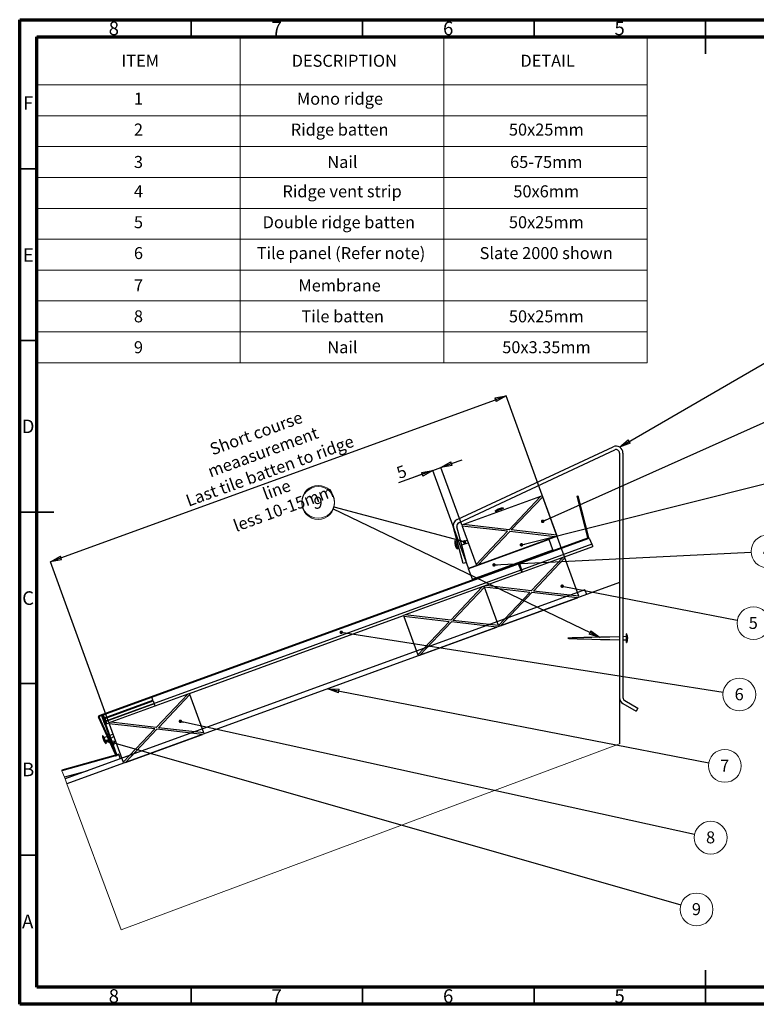
# Paper-space layout 'Sheet1' of a CAD drawing. Units: millimetres. Extents: x 0 to 400, y -13 to 274.
# Drawn here: x 0 to 215, y -13 to 274 of the extents above; entities that cross this region are included whole.
import ezdxf

# ---------------------------------------------------------------- set-up
doc = ezdxf.new("R2010")
doc.units = ezdxf.units.MM
doc.header["$PDSIZE"] = -1
doc.styles.add('SLDTEXTSTYLE0', font='GOTHIC.TTF', dxfattribs={"width": 0.913})
doc.styles.get("Standard").update_dxf_attribs({"font": 'GOTHIC.TTF'})
doc.dimstyles.new('SLDDIMSTYLE0', dxfattribs={"dimtxt": 3.5, "dimasz": 3.302, "dimexe": 0, "dimexo": 0.0625, "dimgap": 0.875, "dimtad": 2, "dimdec": 0, "dimlfac": 2, "dimrnd": 1e-09, "dimzin": 12, "dimdsep": 46, "dimtxsty": 'SLDTEXTSTYLE0', "dimblk1": 'CLOSED', "dimblk2": 'CLOSED', "dimsah": 1, "dimcen": 0.09, "dimadec": 0, "dimazin": 3, "dimtfac": 1, "dimtdec": 0, "dimtmove": 0, "dimatfit": 0, "dimldrblk": 'CLOSED', "dimfxl": 1, "dimfrac": 2, "dimtolj": 1, "dimtzin": 12, "dimarcsym": 0})
doc.dimstyles.new('SLDDIMSTYLE1', dxfattribs={"dimtxt": 3.5, "dimasz": 3.302, "dimexe": 0, "dimexo": 0.0625, "dimgap": 0.875, "dimtad": 2, "dimlfac": 2, "dimrnd": 1e-09, "dimzin": 12, "dimdsep": 46, "dimtxsty": 'SLDTEXTSTYLE0', "dimblk1": 'CLOSED', "dimblk2": 'CLOSED', "dimsah": 1, "dimcen": 0.09, "dimadec": 0, "dimazin": 3, "dimtfac": 1, "dimtofl": 0, "dimtmove": 0, "dimatfit": 3, "dimldrblk": 'CLOSED', "dimfxl": 1, "dimfrac": 2, "dimtolj": 1, "dimtzin": 12, "dimarcsym": 0})
doc.dimstyles.new('SLDDIMSTYLE2', dxfattribs={"dimtxt": 0.18, "dimasz": 3.302, "dimexe": 0, "dimexo": 0.0625, "dimgap": 0, "dimtad": 0, "dimtih": 1, "dimtoh": 1, "dimdec": 0, "dimrnd": 1e-09, "dimzin": 0, "dimdsep": 46, "dimtxsty": 'Standard', "dimblk1": 'CLOSED', "dimblk2": 'CLOSED', "dimsah": 1, "dimcen": 0.09, "dimadec": 0, "dimazin": 0, "dimtfac": 3.302, "dimtdec": 0, "dimtofl": 0, "dimtmove": 0, "dimatfit": 3, "dimldrblk": 'CLOSED', "dimfxl": 1, "dimfrac": 2, "dimtolj": 1, "dimtzin": 0, "dimarcsym": 0})
doc.dimstyles.new('SLDDIMSTYLE3', dxfattribs={"dimtxt": 0.18, "dimasz": 1.016, "dimexe": 0, "dimexo": 0.0625, "dimgap": 0, "dimtad": 0, "dimtih": 1, "dimtoh": 1, "dimdec": 0, "dimrnd": 1e-09, "dimzin": 0, "dimdsep": 46, "dimtxsty": 'Standard', "dimblk1": 'DOT', "dimblk2": 'DOT', "dimsah": 1, "dimcen": 0.09, "dimadec": 0, "dimazin": 0, "dimtfac": 1.016, "dimtdec": 0, "dimtofl": 0, "dimtmove": 0, "dimatfit": 3, "dimldrblk": 'DOT', "dimfxl": 1, "dimfrac": 2, "dimtolj": 1, "dimtzin": 0, "dimarcsym": 0})

# ---------------------------------------------------------------- blocks, each defined once
blk = doc.blocks.new('SW_TABLEANNOTATION_0')
at = {"color": 0, "linetype": 'Continuous', "lineweight": 18}
for p, q in [((0, 0), (0, -14)), ((0, 0), (59.36, 0)), ((59.36, 0), (59.36, -14)), ((59.36, 0), (118.73, 0)), ((118.73, 0), (118.73, -14)), ((118.73, 0), (178.09, 0)), ((178.09, 0), (178.09, -14)), ((0, -14), (0, -23)), ((0, -14), (59.36, -14)), ((59.36, -14), (59.36, -23)), ((59.36, -14), (118.73, -14)), ((118.73, -14), (118.73, -23)), ((118.73, -14), (178.09, -14)), ((178.09, -14), (178.09, -23)), ((0, -23), (0, -32)), ((0, -23), (59.36, -23)), ((59.36, -23), (59.36, -32)), ((59.36, -23), (118.73, -23)), ((118.73, -23), (118.73, -32)), ((118.73, -23), (178.09, -23)), ((178.09, -23), (178.09, -32)), ((0, -32), (0, -41)), ((0, -32), (59.36, -32)), ((59.36, -32), (59.36, -41)), ((59.36, -32), (118.73, -32)), ((118.73, -32), (118.73, -41)), ((118.73, -32), (178.09, -32)), ((178.09, -32), (178.09, -41)), ((0, -41), (0, -50)), ((0, -41), (59.36, -41)), ((59.36, -41), (59.36, -50)), ((59.36, -41), (118.73, -41)), ((118.73, -41), (118.73, -50)), ((118.73, -41), (178.09, -41)), ((178.09, -41), (178.09, -50)), ((0, -50), (0, -59)), ((0, -50), (59.36, -50)), ((59.36, -50), (59.36, -59)), ((59.36, -50), (118.73, -50)), ((118.73, -50), (118.73, -59)), ((118.73, -50), (178.09, -50)), ((178.09, -50), (178.09, -59)), ((0, -59), (0, -68)), ((0, -59), (59.36, -59)), ((59.36, -59), (59.36, -68)), ((59.36, -59), (118.73, -59)), ((118.73, -59), (118.73, -68)), ((118.73, -59), (178.09, -59)), ((178.09, -59), (178.09, -68)), ((0, -68), (0, -77)), ((0, -68), (59.36, -68)), ((59.36, -68), (59.36, -77)), ((59.36, -68), (118.73, -68)), ((118.73, -68), (118.73, -77)), ((118.73, -68), (178.09, -68)), ((178.09, -68), (178.09, -77)), ((0, -77), (0, -86)), ((0, -77), (59.36, -77)), ((59.36, -77), (59.36, -86)), ((59.36, -77), (118.73, -77)), ((118.73, -77), (118.73, -86)), ((118.73, -77), (178.09, -77)), ((178.09, -77), (178.09, -86)), ((0, -86), (0, -95)), ((0, -86), (59.36, -86)), ((59.36, -86), (59.36, -95)), ((59.36, -86), (118.73, -86)), ((118.73, -86), (118.73, -95)), ((118.73, -86), (178.09, -86)), ((178.09, -86), (178.09, -95)), ((0, -95), (59.36, -95)), ((59.36, -95), (118.73, -95)), ((118.73, -95), (178.09, -95))]:
    blk.add_line(p, q, dxfattribs=at)
at = {"color": 0, "linetype": 'Continuous', "lineweight": 0, "char_height": 3.5, "attachment_point": 1, "style": 'SLDTEXTSTYLE0'}
for s, insert in [('ITEM', (24.77, -5.23)), ('DESCRIPTION', (74.4, -5.23)), ('DETAIL', (141.1, -5.23)), ('1', (28.39, -16.29)), ('Mono ridge', (75.92, -16.29)), ('2', (28.39, -25.29)), ('Ridge batten', (74.13, -25.29)), ('50x25mm', (137.74, -25.29)), ('Nail', (84.79, -34.73)), ('3', (28.39, -34.73)), ('65-75mm', (138.09, -34.73)), ('Ridge vent strip', (71.7, -43.29)), ('4', (28.39, -43.29)), ('50x6mm', (139.04, -43.29)), ('5', (28.39, -52.29)), ('Double ridge batten', (65.93, -52.29)), ('50x25mm', (137.74, -52.29)), ('6', (28.39, -61.29)), ('Tile panel (Refer note)', (64.21, -61.29)), ('Slate 2000 shown', (129.2, -61.29)), ('7', (28.39, -70.73)), ('Membrane', (76.37, -70.73)), ('8', (28.39, -79.73)), ('Tile batten', (77.25, -79.73)), ('50x25mm', (137.74, -79.73)), ('9', (28.39, -88.73)), ('Nail', (84.79, -88.73)), ('50x3.35mm', (135.8, -88.73))]:
    blk.add_mtext(s, dxfattribs=dict(at, insert=insert))
blk = doc.blocks.new('_Closed')
at = {"color": 0, "linetype": 'ByBlock', "lineweight": -2}
for p, q in [((-1, 0.166667), (0, 0)), ((-1, 0.166667), (-1, -0.166667)), ((0, 0), (-1, -0.166667)), ((0, 0), (-1, 0))]:
    blk.add_line(p, q, dxfattribs=at)
blk = doc.blocks.new('_D')
at = {"color": 0, "linetype": 'Continuous', "lineweight": -2}
for p, q in [((120.85, 143), (123.2, 143.86)), ((129.29, 127.1), (123.2, 143.86)), ((126.3, 144.98), (129.4, 146.11)), ((120.85, 143), (110.87, 139.37)), ((117.74, 141.87), (114.64, 140.74)), ((131.22, 114.5), (120.85, 143))]:
    blk.add_line(p, q, dxfattribs=at)
at = {"layer": 'Defpoints', "color": 0}
for p in [(123.2, 143.86), (123.2, 143.86), (129.31, 127.04), (131.24, 114.44)]:
    blk.add_point(p, dxfattribs=at)
at = {"color": 0, "lineweight": -2, "xscale": 3.302, "yscale": 3.302, "zscale": 3.302}
for p, rotation in [((120.85, 143), 20.00000000000021), ((123.2, 143.86), 200.0000000000002)]:
    blk.add_blockref('_Closed', p, dxfattribs=dict(at, rotation=rotation))
at = {"color": 0, "lineweight": 18, "insert": (111.15, 144.22), "char_height": 3.5, "attachment_point": 2, "rotation": 20, "style": 'SLDTEXTSTYLE0'}
blk.add_mtext('\\A1;5', dxfattribs=at)
blk = doc.blocks.new('_D_1')
at = {"color": 0, "linetype": 'Continuous', "lineweight": -2}
for p, q in [((12.42, 117.48), (139.1, 163.59)), ((159.27, 117.84), (142.21, 164.72)), ((26.38, 69.48), (9.32, 116.35))]:
    blk.add_line(p, q, dxfattribs=at)
at = {"layer": 'Defpoints', "color": 0}
for p in [(142.21, 164.72), (142.21, 164.72), (159.29, 117.78), (26.4, 69.42)]:
    blk.add_point(p, dxfattribs=at)
at = {"color": 0, "lineweight": -2, "xscale": 3.302, "yscale": 3.302, "zscale": 3.302}
for p, rotation in [((142.21, 164.72), 20.00000000000037), ((9.32, 116.35), 200.0000000000004)]:
    blk.add_blockref('_Closed', p, dxfattribs=dict(at, rotation=rotation))
at = {"color": 0, "lineweight": 18, "insert": (68.73, 155.49), "char_height": 3.5, "attachment_point": 2, "rotation": 20, "style": 'SLDTEXTSTYLE0'}
blk.add_mtext('\\A1;Short course meaasurement\\PLast tile batten to ridge line\\Pless 10-15mm', dxfattribs=at)
blk = doc.blocks.new('_Dot')
at = {"color": 0, "linetype": 'ByBlock', "lineweight": -2}
blk.add_line((-0.5, 0), (-1, 0), dxfattribs=at)
at = {"color": 0, "linetype": 'ByBlock', "const_width": 0.5}
blk.add_lwpolyline([(-0.25, 0, 1), (0.25, 0, 1)], format="xyb", close=True, dxfattribs=at)
blk = doc.blocks.new('SW_NOTE_0_3')
at = {"color": 0, "linetype": 'Continuous', "lineweight": 0}
blk.add_circle((4.78, 0.24), 4.78, dxfattribs=at)
at = {"color": 0, "linetype": 'Continuous', "lineweight": 0, "insert": (4.74, 2.07), "char_height": 3.5, "attachment_point": 2, "style": 'SLDTEXTSTYLE0'}
blk.add_mtext('4', dxfattribs=at)
blk = doc.blocks.new('SW_NOTE_0_4')
at = {"color": 0, "linetype": 'Continuous', "lineweight": 0}
blk.add_circle((4.7, -0.91), 4.78, dxfattribs=at)
at = {"color": 0, "linetype": 'Continuous', "lineweight": 0, "insert": (4.66, 0.92), "char_height": 3.5, "attachment_point": 2, "style": 'SLDTEXTSTYLE0'}
blk.add_mtext('5', dxfattribs=at)
blk = doc.blocks.new('SW_NOTE_0_5')
at = {"color": 0, "linetype": 'Continuous', "lineweight": 0}
blk.add_circle((4.73, -0.74), 4.78, dxfattribs=at)
at = {"color": 0, "linetype": 'Continuous', "lineweight": 0, "insert": (4.69, 1.09), "char_height": 3.5, "attachment_point": 2, "style": 'SLDTEXTSTYLE0'}
blk.add_mtext('6', dxfattribs=at)
blk = doc.blocks.new('SW_NOTE_0_6')
at = {"color": 0, "linetype": 'Continuous', "lineweight": 0}
blk.add_circle((4.67, -1.02), 4.78, dxfattribs=at)
at = {"color": 0, "linetype": 'Continuous', "lineweight": 0, "insert": (4.64, 0.81), "char_height": 3.5, "attachment_point": 2, "style": 'SLDTEXTSTYLE0'}
blk.add_mtext('8', dxfattribs=at)
blk = doc.blocks.new('SW_NOTE_0_7')
at = {"color": 0, "linetype": 'Continuous', "lineweight": 0}
blk.add_circle((4.7, -0.91), 4.78, dxfattribs=at)
at = {"color": 0, "linetype": 'Continuous', "lineweight": 0, "insert": (4.66, 0.92), "char_height": 3.5, "attachment_point": 2, "style": 'SLDTEXTSTYLE0'}
blk.add_mtext('7', dxfattribs=at)
blk = doc.blocks.new('SW_NOTE_0_8')
at = {"color": 0, "linetype": 'Continuous', "lineweight": 0}
blk.add_circle((4.6, -1.31), 4.78, dxfattribs=at)
at = {"color": 0, "linetype": 'Continuous', "lineweight": 0, "insert": (4.56, 0.52), "char_height": 3.5, "attachment_point": 2, "style": 'SLDTEXTSTYLE0'}
blk.add_mtext('9', dxfattribs=at)
blk = doc.blocks.new('SW_NOTE_0_9')
at = {"color": 0, "linetype": 'Continuous', "lineweight": 0}
blk.add_circle((-4.62, 1.23), 4.78, dxfattribs=at)
at = {"color": 0, "linetype": 'Continuous', "lineweight": 0, "insert": (-4.66, 3.06), "char_height": 3.5, "attachment_point": 2, "style": 'SLDTEXTSTYLE0'}
blk.add_mtext('9', dxfattribs=at)
blk = doc.blocks.new('SW_NOTE_0_10')
at = {"color": 0, "linetype": 'Continuous', "lineweight": 0}
blk.add_circle((-4.31, 2.07), 4.78, dxfattribs=at)

psp = doc.layouts.new('Sheet1')

# ---------------------------------------------------------------- linework, layer by layer
at = {"color": 7, "linetype": 'Continuous', "lineweight": 70}
for p, q in [((0.3779, -12.6261), (0.3779, 274.3739)), ((0.3779, 274.3739), (400.3779, 274.3739)), ((5.3779, -7.6261), (5.3779, 269.3739)), ((5.3779, 269.3739), (395.3779, 269.3739)), ((395.3779, -7.6261), (5.3779, -7.6261)), ((400.3779, -12.6261), (0.3779, -12.6261))]:
    psp.add_line(p, q, dxfattribs=at)
at = {"color": 7, "linetype": 'Continuous', "lineweight": 35}
for p, q in [((50.3779, 269.3739), (50.3779, 274.3739)), ((100.3779, 269.3739), (100.3779, 274.3739)), ((150.3779, 269.3739), (150.3779, 274.3739)), ((200.3779, 274.3739), (200.3779, 264.3739)), ((200.3779, 269.3739), (200.3779, 274.3739)), ((5.3779, 230.8739), (0.3779, 230.8739)), ((5.3779, 180.8739), (0.3779, 180.8739)), ((0.3779, 130.8739), (10.3779, 130.8739)), ((5.3779, 130.8739), (0.3779, 130.8739)), ((5.3779, 80.8739), (0.3779, 80.8739)), ((5.3779, 30.8739), (0.3779, 30.8739)), ((200.3779, -12.6261), (200.3779, -2.6261)), ((50.3779, -7.6261), (50.3779, -12.6261)), ((100.3779, -7.6261), (100.3779, -12.6261)), ((150.3779, -7.6261), (150.3779, -12.6261)), ((200.3779, -7.6261), (200.3779, -12.6261))]:
    psp.add_line(p, q, dxfattribs=at)
at = {"color": 7, "linetype": 'Continuous', "lineweight": 25}
for p, q in [((127.9853, 128.6653), (173.466, 149.8733)), ((128.4079, 127.7589), (173.8886, 148.967)), ((175.3113, 148.0606), (175.3113, 76.7774)), ((176.3112, 148.0606), (176.3112, 76.7774)), ((152.2816, 135.4036), (129.8399, 127.2355)), ((143.1028, 125.7091), (152.2816, 135.4036)), ((143.7237, 125.6377), (152.9025, 135.3322)), ((152.8069, 135.5948), (152.2816, 135.4036)), ((152.9025, 135.3322), (152.8069, 135.5948)), ((156.9866, 124.1113), (152.9025, 135.3322)), ((162.9792, 135.5343), (163.197, 135.5906)), ((166.1089, 123.4325), (162.9792, 135.5343)), ((166.3268, 123.4888), (163.197, 135.5906)), ((139.0781, 131.148), (139.1209, 131.0306)), ((139.8492, 131.2956), (139.9894, 130.9296)), ((140.8697, 131.25), (140.7418, 131.6205)), ((141.4701, 131.8856), (141.4273, 132.0031)), ((129.6995, 115.8819), (126.8986, 126.335)), ((130.6655, 116.1408), (127.8646, 126.5938)), ((129.8399, 127.2355), (129.3146, 127.0443)), ((129.3146, 127.0443), (129.4102, 126.7817)), ((129.4102, 126.7817), (133.4943, 115.5608)), ((142.6731, 125.2553), (129.4102, 126.7817)), ((143.1028, 125.7091), (129.8399, 127.2355)), ((23.6045, 71.5422), (166.3268, 123.4888)), ((133.4943, 115.5608), (142.6731, 125.2553)), ((134.1152, 115.4894), (143.294, 125.1838)), ((134.1152, 115.4894), (156.5569, 123.6575)), ((156.5569, 123.6575), (143.294, 125.1838)), ((156.9866, 124.1113), (143.7237, 125.6377)), ((156.5569, 123.6575), (157.0822, 123.8487)), ((157.0822, 123.8487), (156.9866, 124.1113)), ((166.3268, 123.4888), (166.1089, 123.4325)), ((166.4203, 123.2834), (166.3268, 123.4888)), ((23.6815, 71.3307), (166.4203, 123.2834)), ((127.4153, 122.5439), (127.2946, 122.5115)), ((128.0851, 121.9071), (127.6159, 121.7952)), ((127.8617, 120.8777), (128.324, 121.0155)), ((130.9369, 122.5871), (129.0582, 122.1391)), ((129.2828, 121.3011), (131.1974, 121.8714)), ((154.7329, 122.9936), (131.2407, 114.4431)), ((154.7757, 122.8762), (131.2834, 114.3257)), ((167.2516, 121.4594), (146.8183, 114.0223)), ((154.7757, 122.8762), (154.7329, 122.9936)), ((155.8873, 119.8222), (154.7757, 122.8762)), ((159.2898, 117.7833), (167.5558, 120.7919)), ((166.4203, 123.2834), (167.2516, 121.4594)), ((127.9416, 120.0967), (128.0624, 120.129)), ((132.395, 111.2717), (155.8873, 119.8222)), ((132.4377, 111.1542), (155.93, 119.7047)), ((155.93, 119.7047), (155.8873, 119.8222)), ((159.2898, 117.7833), (158.7645, 117.5921)), ((159.3854, 117.5206), (159.2898, 117.7833)), ((130.6655, 116.1408), (129.6995, 115.8819)), ((133.4943, 115.5608), (133.5899, 115.2982)), ((158.7645, 117.5921), (136.3228, 109.424)), ((145.7916, 115.7752), (146.7677, 113.2256)), ((147.057, 113.3309), (146.166, 115.9115)), ((149.5857, 107.8976), (158.7645, 117.5921)), ((150.2066, 107.8261), (159.3854, 117.5206)), ((163.4695, 106.2998), (159.3854, 117.5206)), ((146.5062, 113.9087), (25.2145, 69.7621)), ((131.2834, 114.3257), (131.2407, 114.4431)), ((132.395, 111.2717), (131.2834, 114.3257)), ((175.3113, 110.3124), (14.1262, 51.6458)), ((132.4377, 111.1542), (132.395, 111.2717)), ((135.7975, 109.2328), (135.2722, 109.0416)), ((136.3228, 109.424), (135.7975, 109.2328)), ((135.8931, 108.9701), (135.7975, 109.2328)), ((149.5857, 107.8976), (136.3228, 109.424)), ((165.1736, 108.2188), (13.6019, 53.0512)), ((165.6866, 106.8093), (14.1262, 51.6458)), ((135.2722, 109.0416), (112.8305, 100.8735)), ((126.0934, 99.3471), (135.2722, 109.0416)), ((126.7143, 99.2756), (135.8931, 108.9701)), ((139.9771, 97.7493), (135.8931, 108.9701)), ((149.156, 107.4437), (135.8931, 108.9701)), ((139.9771, 97.7493), (149.156, 107.4437)), ((140.598, 97.6778), (149.7769, 107.3723)), ((163.0398, 105.8459), (149.7769, 107.3723)), ((163.4695, 106.2998), (150.2066, 107.8261)), ((165.1736, 108.2188), (165.6866, 106.8093)), ((140.598, 97.6778), (163.0398, 105.8459)), ((49.8966, 77.9674), (112.3052, 100.6823)), ((112.8305, 100.8735), (112.3052, 100.6823)), ((112.3052, 100.6823), (112.4008, 100.4196)), ((126.0934, 99.3471), (112.8305, 100.8735)), ((112.4008, 100.4196), (116.4849, 89.1988)), ((125.6637, 98.8933), (112.4008, 100.4196)), ((116.4849, 89.1988), (125.6637, 98.8933)), ((117.1058, 89.1273), (126.2846, 98.8218)), ((139.5475, 97.2954), (126.2846, 98.8218)), ((139.9771, 97.7493), (126.7143, 99.2756)), ((117.1058, 89.1273), (139.5475, 97.2954)), ((177.4362, 95.3194), (177.3112, 95.3194)), ((177.3112, 95.2245), (177.3112, 95.3194)), ((177.3112, 92.8195), (177.3112, 95.2245)), ((177.4362, 95.2245), (177.4362, 95.3194)), ((177.4362, 92.8195), (177.4362, 95.2245)), ((177.3112, 94.5443), (176.3112, 94.5166)), ((176.3112, 93.6223), (177.3112, 93.5945)), ((177.3112, 92.8195), (177.4362, 92.8195)), ((49.3713, 77.7762), (26.9296, 69.6081)), ((40.1925, 68.0817), (49.3713, 77.7762)), ((40.8134, 68.0103), (49.9922, 77.7048)), ((49.8966, 77.9674), (49.3713, 77.7762)), ((49.9922, 77.7048), (49.8966, 77.9674)), ((54.0762, 66.4839), (49.9922, 77.7048)), ((25.0887, 70.9117), (39.1841, 76.0421)), ((25.1715, 70.684), (39.2669, 75.8143)), ((39.5683, 74.9865), (25.4729, 69.8561)), ((39.1841, 76.0421), (38.8848, 76.8643)), ((39.2669, 75.8143), (39.1841, 76.0421)), ((39.2669, 75.8143), (39.5683, 74.9865)), ((175.3113, 76.7774), (175.3113, 63.2751)), ((176.3112, 75.0453), (180.1414, 72.834)), ((176.8112, 75.9114), (180.6413, 73.7)), ((24.6655, 71.9283), (24.7124, 71.9454)), ((24.7894, 71.734), (24.7124, 71.9454)), ((180.6413, 73.7), (180.1414, 72.834)), ((23.5537, 71.026), (23.349, 70.9327)), ((23.349, 70.9327), (28.1234, 60.4561)), ((23.5537, 71.026), (28.3281, 60.5494)), ((23.6815, 71.3307), (23.6045, 71.5422)), ((24.1996, 71.5193), (24.8831, 69.6415)), ((28.4283, 60.2743), (24.3965, 71.3515)), ((28.6398, 60.3512), (24.6079, 71.4285)), ((24.7424, 71.7169), (24.7894, 71.734)), ((25.0887, 70.9117), (24.7894, 71.734)), ((25.003, 69.6851), (24.8831, 69.6415)), ((25.0887, 70.9117), (25.1715, 70.684)), ((25.1332, 68.9543), (25.2532, 68.9979)), ((25.1715, 70.684), (25.4729, 69.8561)), ((25.4646, 69.0749), (26.4043, 69.4169)), ((25.723, 69.1689), (26.4043, 69.4169)), ((26.9296, 69.6081), (26.4043, 69.4169)), ((26.4043, 69.4169), (26.4999, 69.1542)), ((39.7628, 67.6279), (26.4999, 69.1542)), ((26.4999, 69.1542), (30.5839, 57.9334)), ((40.1925, 68.0817), (26.9296, 69.6081)), ((27.5954, 66.1444), (26.6731, 65.7546)), ((30.5839, 57.9334), (39.7628, 67.6279)), ((31.2048, 57.8619), (40.3837, 67.5564)), ((31.2048, 57.8619), (53.6466, 66.0301)), ((53.6466, 66.0301), (40.3837, 67.5564)), ((54.0762, 66.4839), (40.8134, 68.0103)), ((24.6216, 65.7287), (24.5079, 65.6769)), ((25.8645, 65.4128), (24.943, 65.0234)), ((25.3369, 64.1591), (26.2354, 64.599)), ((25.5446, 63.402), (25.6584, 63.4538)), ((26.4656, 65.6669), (26.0718, 65.5005)), ((26.4375, 64.698), (26.7606, 64.8562)), ((26.9638, 64.9557), (27.867, 65.398)), ((28.1234, 60.4561), (28.3281, 60.5494)), ((28.277, 59.9805), (12.6351, 55.6426)), ((28.3371, 59.7637), (12.714, 55.431)), ((29.3333, 60.0566), (28.4478, 59.8111)), ((29.2774, 60.2579), (28.6525, 60.0846)), ((29.3333, 60.0566), (29.2774, 60.2579)), ((29.3333, 60.0566), (29.6556, 58.8943)), ((19.9751, 55.3709), (13.4151, 53.5517))]:
    psp.add_line(p, q, dxfattribs=at)
at = {"color": 7, "linetype": 'Continuous', "lineweight": 18}
psp.add_line((30.0113, 9.067), (175.3113, 63.2751), dxfattribs=at)
at = {"color": 7, "linetype": 'Continuous', "lineweight": 25, "flags": 128}
for points in [[(141.4273, 132.0031), (141.3379, 131.9705), (141.0833, 131.8778), (140.7022, 131.7391), (140.2528, 131.5755), (139.8032, 131.4119), (139.4222, 131.2732), (139.1675, 131.1806), (139.0781, 131.148)], [(141.4701, 131.8856), (141.3807, 131.853), (141.1261, 131.7604), (140.745, 131.6217), (140.2955, 131.4581), (139.846, 131.2945), (139.4649, 131.1558), (139.2103, 131.0631), (139.1209, 131.0306)], [(127.2946, 122.5115), (127.3192, 122.4196), (127.3893, 122.1579), (127.4943, 121.7662), (127.6181, 121.3041), (127.7419, 120.8421), (127.8468, 120.4503), (127.917, 120.1886), (127.9416, 120.0967)], [(127.4153, 122.5439), (127.4399, 122.452), (127.5101, 122.1902), (127.615, 121.7985), (127.7388, 121.3365), (127.8626, 120.8744), (127.9676, 120.4827), (128.0377, 120.221), (128.0624, 120.129)], [(167.2516, 121.4594), (167.4455, 121.034), (167.5435, 120.8189), (167.5558, 120.7919)], [(39.5683, 74.9865), (39.677, 74.6878), (39.7553, 74.4726), (39.8026, 74.3427), (39.8184, 74.2992)], [(24.8831, 69.6415), (24.9918, 69.3429), (25.0701, 69.1276), (25.1174, 68.9977), (25.1332, 68.9543)], [(25.4729, 69.8561), (25.5816, 69.5575), (25.6599, 69.3423), (25.7072, 69.2124), (25.723, 69.1689)], [(24.5079, 65.6769), (24.5298, 65.6288), (24.6246, 65.4207), (24.7806, 65.0784), (24.974, 64.654), (25.1754, 64.2122), (25.354, 63.8202), (25.4827, 63.5377), (25.542, 63.4077), (25.5446, 63.402)], [(24.6216, 65.7287), (24.6435, 65.6806), (24.7384, 65.4725), (24.8944, 65.1302), (25.0877, 64.7059), (25.2891, 64.2641), (25.4677, 63.8721), (25.5965, 63.5896), (25.6557, 63.4596), (25.6584, 63.4538)]]:
    psp.add_lwpolyline(points, dxfattribs=at)
at = {"color": 7, "linetype": 'Continuous', "lineweight": 18, "flags": 128}
psp.add_lwpolyline([(12.6351, 55.6426), (12.714, 55.431), (13.4151, 53.5517), (13.6019, 53.0512), (14.1262, 51.6458), (30.0113, 9.067)], dxfattribs=at)
at = {"color": 7, "linetype": 'Continuous', "lineweight": 25}
for centre, radius, start, end in [((174.3112, 148.0606), 2, 0.000907, 114.998323), ((174.3112, 148.0606), 1, 0.000022, 115.000296), ((141.736, 128.0048), 4.1163, 112.402657, 130.217715), ((141.4118, 127.8861), 4.117, 89.784579, 107.596737), ((128.8306, 126.8526), 2.0001, 115.000577, 194.997733), ((128.8305, 126.8527), 1, 114.999294, 195.001424), ((131.3947, 122.1372), 4.1172, 174.783174, 192.594596), ((131.3049, 122.4707), 4.1167, 197.402559, 215.215956), ((173.5747, 93.8972), 4.1151, 2.399003, 20.219285), ((173.5747, 94.2417), 4.1151, 339.780715, 357.600997), ((177.3111, 76.7773), 1.9998, 179.997711, 240.002488), ((177.311, 76.7772), 0.9998, 179.992306, 240.005789), ((24.8194, 71.5054), 0.45, 109.999049, 200.000554), ((23.7585, 71.1193), 0.45, 110.003382, 204.500506), ((23.7584, 71.1193), 0.225, 109.99996, 204.506697), ((24.8194, 71.5054), 0.225, 110.002995, 199.996936), ((28.6145, 65.9847), 4.1182, 184.286346, 202.093449), ((28.4699, 66.2985), 4.1167, 206.903295, 224.716751), ((28.2169, 60.1973), 0.225, 285.495932, 20.005939), ((28.2168, 60.1973), 0.4501, 285.506501, 19.993004)]:
    psp.add_arc(centre, radius, start, end, dxfattribs=at)
psp.add_open_spline([(175.3113, 94.4889), (167.7487, 94.3491), (152.6237, 94.0694), (167.7487, 93.7898), (175.3113, 93.65)], degree=3, dxfattribs=at)

# ---------------------------------------------------------------- block references
at = {"color": 7, "linetype": 'Continuous', "lineweight": 0}
for name, p in [('SW_TABLEANNOTATION_0', (5.303, 269.3829)), ('SW_NOTE_0_10', (91.746, 131.7636)), ('SW_NOTE_0_9', (92.0576, 132.2553)), ('SW_NOTE_0_3', (213.679, 119.1459)), ('SW_NOTE_0_4', (209.6475, 99.373)), ('SW_NOTE_0_5', (205.5051, 78.4045)), ('SW_NOTE_0_7', (201.3051, 57.7784)), ('SW_NOTE_0_6', (197.2156, 36.9745)), ('SW_NOTE_0_8', (193.1756, 16.3468))]:
    psp.add_blockref(name, p, dxfattribs=at)

# ---------------------------------------------------------------- texts
at = {"color": 7, "linetype": 'Continuous', "lineweight": 0, "char_height": 3.9687, "attachment_point": 2, "style": 'SLDTEXTSTYLE0'}
for s, insert in [('8', (27.8379, 273.8244)), ('7', (75.3379, 273.8244)), ('6', (125.3379, 273.8244)), ('5', (175.3379, 273.8244)), ('F', (2.8356, 252.0744)), ('E', (2.8857, 207.7657)), ('D', (2.8305, 157.8244)), ('C', (2.8365, 107.7657)), ('B', (2.8485, 57.8244)), ('A', (2.7175, 13.5157)), ('8', (27.8379, -8.2343)), ('7', (75.3379, -8.2343)), ('6', (125.3379, -8.2343)), ('5', (175.3379, -8.2343))]:
    psp.add_mtext(s, dxfattribs=dict(at, insert=insert))

# ---------------------------------------------------------------- dimensions: what is measured, and where the dimension line sits
at = {"color": 7, "linetype": 'Continuous', "lineweight": 18}
dim = psp.add_linear_dim(base=(142.2058, 164.7213), p1=(26.4043, 69.4169), p2=(159.2898, 117.7833), angle=20, text='Short course meaasurement\\PLast tile batten to ridge line\\Pless 10-15mm', dimstyle='SLDDIMSTYLE1', dxfattribs=at)
dim.commit()
dim.dimension.update_dxf_attribs({"geometry": '_D_1', "text_midpoint": (74.3563, 140.0261), "dimtype": 160})
dim = psp.add_linear_dim(base=(123.196, 143.8551), p1=(131.2406, 114.4431), p2=(129.3146, 127.0443), angle=20, dimstyle='SLDDIMSTYLE0', dxfattribs=at)
dim.commit()
dim.dimension.update_dxf_attribs({"geometry": '_D', "text_midpoint": (112.6758, 140.0261), "dimtype": 160})

# ---------------------------------------------------------------- leaders
at = {"color": 7, "linetype": 'Continuous', "lineweight": 0}
for points, dimstyle in [([(175.2848, 149.8077), (226.7729, 179.6166)], 'SLDDIMSTYLE2'), ([(152.8871, 128.1497), (222.3144, 159.1466)], 'SLDDIMSTYLE3'), ([(146.6971, 121.2959), (217.9294, 139.1355)], 'SLDDIMSTYLE3'), ([(130.087, 122.1644), (92.0576, 132.2553)], 'SLDDIMSTYLE3'), ([(169.6762, 94.3326), (91.746, 131.7636)], 'SLDDIMSTYLE2'), ([(138.699, 115.4557), (213.679, 119.1459)], 'SLDDIMSTYLE3'), ([(158.5789, 109.2529), (209.6475, 99.373)], 'SLDDIMSTYLE3'), ([(94.1478, 95.8203), (205.5051, 78.4045)], 'SLDDIMSTYLE3'), ([(90.2435, 79.3502), (201.3051, 57.7784)], 'SLDDIMSTYLE2'), ([(47.2474, 69.8657), (197.2156, 36.9745)], 'SLDDIMSTYLE3'), ([(24.7987, 64.4357), (193.1756, 16.3468)], 'SLDDIMSTYLE2')]:
    psp.add_leader(points, dimstyle=dimstyle, dxfattribs=at)

doc.saveas('drawing.dxf')
